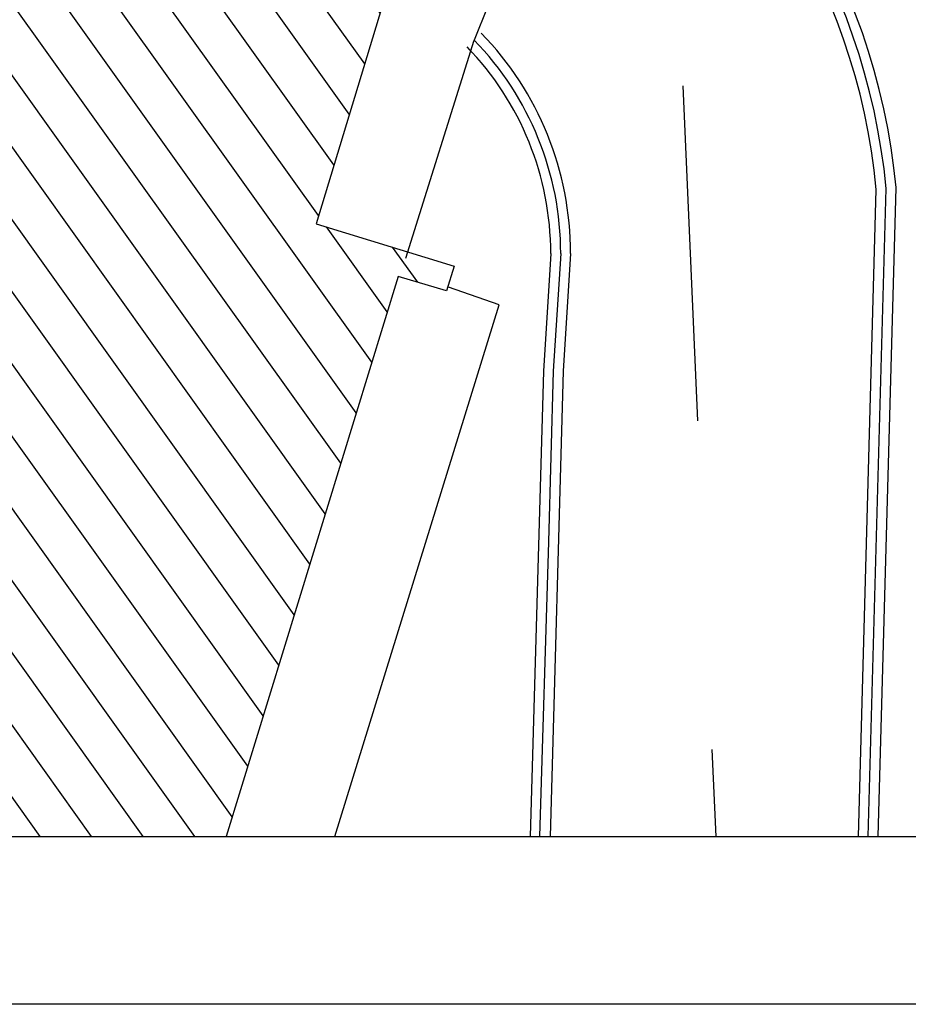
# Model space of a CAD drawing. Extents: x 2288615 to 4597412, y 5032172 to 10071280.
# Drawn here: x 2297952 to 2297965, y 5033134 to 5033148 of the extents above; entities that cross this region are included whole.
import ezdxf

# ---------------------------------------------------------------- set-up
doc = ezdxf.new("R2010")
doc.units = 0
doc.header["$MEASUREMENT"] = 0
doc.linetypes.add('C', pattern=[10, 5, 5])
doc.layers.get('0').update_dxf_attribs({"linetype": 'CONTINUOUS'})
for name, color, linetype in [('20N14A', 10, 'C'), ('ASSI', 7, 'CONTINUOUS'), ('COMMERCIALI', 1, 'CONTINUOUS')]:
    doc.layers.add(name, color=color, linetype=linetype)

msp = doc.modelspace()

# ---------------------------------------------------------------- hatches: boundary and pattern name
at = {"linetype": 'ByBlock'}
h = msp.add_hatch(dxfattribs=at)
h.set_pattern_fill('ANSI31', color=0, scale=5, angle=80.531929, style=0)
h.set_pattern_definition([(125.53193, (2297311.5691, 5032233.37824), (-0.50861987, -0.36322284), [])])
h.paths.add_polyline_path([(2297951.18366, 5033136.2915), (2297955.18897, 5033136.2915), (2297957.74796, 5033144.63554), (2297958.47222, 5033144.41939), (2297958.58259, 5033144.78923), (2297956.52729, 5033145.42012), (2297959.23465, 5033154.32933), (2297955.74634, 5033155.37037), (2297956.06806, 5033156.2798), (2297951.09883, 5033157.8382), (2297951.44079, 5033159.06836), (2297951.15668, 5033159.12801), (2297950.78918, 5033157.98088), (2297939.97712, 5033161.43575), (2297940.34907, 5033162.68209), (2297939.97945, 5033162.7924), (2297939.65815, 5033161.63148), (2297928.14588, 5033165.34494), (2297924.2324, 5033152.60554), (2297934.90358, 5033149.18372), (2297935.04618, 5033149.7943), (2297938.49578, 5033148.65504), (2297938.31872, 5033147.99537), (2297946.76055, 5033145.27577), (2297946.97692, 5033145.86396), (2297948.54053, 5033145.35653), (2297946.27913, 5033137.87974)])

# ---------------------------------------------------------------- linework, layer by layer
at = {"color": 0, "linetype": 'ByBlock'}
for p, q in [((2297959.23465, 5033154.32933, 16.69837), (2297956.52729, 5033145.42012, 16.69837)), ((2297959.0862, 5033148.65868, 16.69837), (2297958.88184, 5033148.15664, 16.69837)), ((2297957.86621, 5033144.90734, 16.69837), (2297958.88184, 5033148.15664, 16.69837)), ((2297964.60568, 5033136.2915, 16.69837), (2297964.87163, 5033145.92965, 16.69837)), ((2297964.75252, 5033136.2915, 16.69837), (2297965.01886, 5033145.94362, 16.69837)), ((2297964.89936, 5033136.2915, 16.69837), (2297965.16608, 5033145.9576, 16.69837)), ((2297956.52729, 5033145.42012, 16.69837), (2297958.58259, 5033144.78923, 16.69837)), ((2297960.02281, 5033144.97489, 16.69837), (2297959.91224, 5033143.22271, 16.69837)), ((2297960.1707, 5033144.97476, 16.69837), (2297960.06012, 5033143.22258, 16.69837)), ((2297960.31859, 5033144.97463, 16.69837), (2297960.20801, 5033143.22246, 16.69837)), ((2297958.58259, 5033144.78923, 16.69837), (2297958.47222, 5033144.41939, 16.69837)), ((2297957.74796, 5033144.63554, 16.69837), (2297955.18897, 5033136.2915, 16.69837)), ((2297958.47222, 5033144.41939, 16.69837), (2297957.74796, 5033144.63554, 16.69837)), ((2297959.254, 5033144.20967, 16.69837), (2297958.50009, 5033144.47429, 16.69837)), ((2297956.80611, 5033136.2915, 16.69837), (2297959.254, 5033144.20967, 16.69837)), ((2297959.91224, 5033143.22271, 16.69837), (2297959.71755, 5033136.2915, 16.69837)), ((2297960.06012, 5033143.22258, 16.69837), (2297959.98872, 5033140.68056, 16.69837)), ((2297960.20801, 5033143.22246, 16.69837), (2297960.01333, 5033136.2915, 16.69837)), ((2297959.98872, 5033140.68056, 16.69837), (2297959.85366, 5033136.2915, 16.69837))]:
    msp.add_line(p, q, dxfattribs=at)
for centre, radius, start, end in [((2297955.33778, 5033145.02465, 16.69837), 9.87249, 5.42256, 59.970873), ((2297955.33778, 5033145.02465, 16.69837), 9.7246, 5.42256, 59.970873), ((2297955.33778, 5033145.02465, 16.69837), 9.57671, 5.42256, 59.970873), ((2297955.60833, 5033144.97869, 16.69837), 4.71025, 359.950671, 44.151434), ((2297955.60833, 5033144.97869, 16.69837), 4.41448, 359.950671, 44.151434), ((2297955.60833, 5033144.97869, 16.69837), 4.56237, 359.950671, 44.151434)]:
    msp.add_arc(centre, radius, start, end, dxfattribs=at)
at = {"layer": '20N14A', "color": 0, "linetype": 'ByBlock'}
for points in [[(2297961.98979, 5033147.47464, -3333), (2297962.20968, 5033142.48268, -3333)], [(2297962.4242, 5033137.58544, -3333), (2297962.48366, 5033136.2915, -3333)]]:
    msp.add_polyline3d(points, dxfattribs=at)
at = {"layer": 'ASSI', "color": 0, "lineweight": -2}
msp.add_line((2297564.39747, 5033136.2915, 7.45), (2298399.39747, 5033136.2915, 7.45), dxfattribs=at)
at = {"layer": 'COMMERCIALI', "color": 0, "linetype": 'Continuous'}
msp.add_line((2298401.89747, 5033133.7915, 7.45), (2297561.89747, 5033133.7915, 7.45), dxfattribs=at)

doc.saveas('drawing.dxf')
